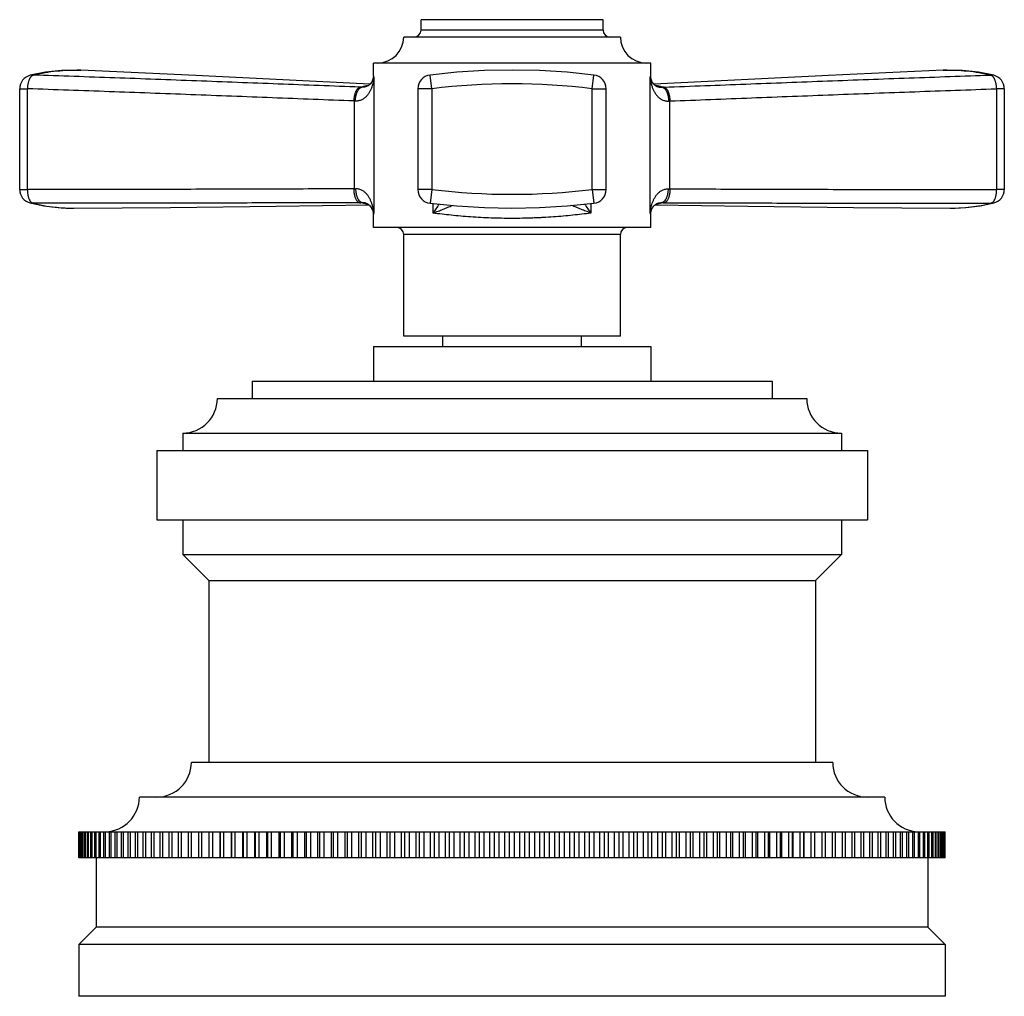
# Model space of a CAD drawing. Units: inches. Extents: x 0.1 to 21.8, y 4.6 to 13.9.
# Drawn here: x 14.1 to 16.9, y 4.6 to 7.5 of the extents above; entities that cross this region are included whole.
import ezdxf

# ---------------------------------------------------------------- set-up
doc = ezdxf.new("R2010")
doc.units = ezdxf.units.IN
doc.header["$LTSCALE"] = 1.21
doc.header["$MEASUREMENT"] = 0
doc.layers.get('0').update_dxf_attribs({"linetype": 'CONTINUOUS'})

msp = doc.modelspace()

# ---------------------------------------------------------------- linework, layer by layer
at = {"color": 7, "linetype": 'CONTINUOUS'}
for p, q in [((15.7853, 7.4673), (15.2603, 7.4673)), ((15.2603, 7.4373), (15.2603, 7.4673)), ((15.7853, 7.4373), (15.7853, 7.4673)), ((15.8353, 7.4173), (15.2103, 7.4173)), ((15.9228, 7.3423), (15.1228, 7.3423)), ((15.1228, 7.3049), (15.1228, 7.3423)), ((15.9228, 7.305), (15.9228, 7.3423)), ((14.1774, 7.3156), (14.1331, 7.3068)), ((14.1331, 7.3068), (14.1332, 7.3068)), ((14.2785, 7.3216), (14.2787, 7.3216)), ((15.1225, 7.3007), (15.1214, 7.2953)), ((15.1228, 7.3049), (15.1225, 7.3007)), ((15.923, 7.3008), (15.9228, 7.3049)), ((16.4353, 7.3066), (15.9327, 7.2808)), ((16.7669, 7.3216), (16.4353, 7.3066)), ((16.7669, 7.3216), (16.767, 7.3216)), ((16.9124, 7.3068), (16.9124, 7.3068)), ((15.1214, 7.2953), (15.1196, 7.2903)), ((14.1026, 6.9774), (14.1026, 7.2679)), ((15.2512, 7.2679), (15.2512, 6.9774)), ((15.7943, 6.9774), (15.7943, 7.2679)), ((16.9429, 7.2679), (16.9429, 6.9774)), ((14.1331, 6.9385), (14.1332, 6.9385)), ((14.8429, 6.9295), (15.1096, 6.9334)), ((15.9413, 6.9366), (15.9416, 6.9368)), ((16.8729, 6.9305), (16.9124, 6.9385)), ((16.9124, 6.9385), (16.9124, 6.9385)), ((14.2592, 6.9234), (14.2592, 6.9234)), ((15.1178, 6.9241), (15.1199, 6.9198)), ((15.1226, 6.9095), (15.1228, 6.9058)), ((15.1228, 6.8673), (15.1228, 6.9057)), ((15.9228, 6.9058), (15.923, 6.9095)), ((15.9228, 6.8673), (15.9228, 6.9057)), ((16.7863, 6.9234), (16.7863, 6.9234)), ((15.9228, 6.8673), (15.1228, 6.8673)), ((15.2103, 6.5543), (15.2103, 6.8473)), ((15.8353, 6.5543), (15.8353, 6.8473)), ((15.8353, 6.5543), (15.2103, 6.5543)), ((15.3228, 6.5243), (15.3228, 6.5543)), ((15.7228, 6.5243), (15.7228, 6.5543)), ((15.1228, 6.5243), (15.9228, 6.5243)), ((15.1228, 6.5243), (15.1228, 6.4243)), ((15.9228, 6.5243), (15.9228, 6.4243)), ((14.7728, 6.4243), (16.2728, 6.4243)), ((14.7728, 6.4243), (14.7728, 6.3743)), ((16.2728, 6.4243), (16.2728, 6.3743)), ((14.6728, 6.3743), (16.3728, 6.3743)), ((14.5728, 6.2743), (16.4728, 6.2743)), ((14.5728, 6.2743), (14.5728, 6.2243)), ((16.4728, 6.2743), (16.4728, 6.2243)), ((14.4978, 6.2243), (16.5478, 6.2243)), ((14.4978, 6.2243), (14.4978, 6.0243)), ((16.5478, 6.2243), (16.5478, 6.0243)), ((14.4978, 6.0243), (16.5478, 6.0243)), ((14.5728, 6.0243), (14.5728, 5.9243)), ((16.4728, 6.0243), (16.4728, 5.9243)), ((14.5728, 5.9243), (16.4728, 5.9243)), ((14.5728, 5.9243), (14.6478, 5.8493)), ((16.4728, 5.9243), (16.3978, 5.8493)), ((14.6478, 5.8493), (16.3978, 5.8493)), ((14.6478, 5.8493), (14.6478, 5.3243)), ((16.3978, 5.8493), (16.3978, 5.3243)), ((16.4478, 5.3243), (14.5978, 5.3243)), ((16.5978, 5.2243), (14.4478, 5.2243)), ((14.2728, 5.1243), (16.7727, 5.1243)), ((14.2728, 5.0493), (14.2728, 5.1243)), ((14.2733, 5.0493), (14.2733, 5.1243)), ((14.2738, 5.0493), (14.2738, 5.1243)), ((14.2754, 5.0493), (14.2754, 5.1243)), ((14.2763, 5.0493), (14.2763, 5.1243)), ((14.2789, 5.0493), (14.2789, 5.1243)), ((14.2803, 5.0493), (14.2803, 5.1243)), ((14.284, 5.0493), (14.284, 5.1243)), ((14.2859, 5.0493), (14.2859, 5.1243)), ((14.2906, 5.0493), (14.2906, 5.1243)), ((14.293, 5.0493), (14.293, 5.1243)), ((14.2987, 5.0493), (14.2987, 5.1243)), ((14.3015, 5.0493), (14.3015, 5.1243)), ((14.3083, 5.0493), (14.3083, 5.1243)), ((14.3116, 5.0493), (14.3116, 5.1243)), ((14.3193, 5.0493), (14.3193, 5.1243)), ((14.3231, 5.0493), (14.3231, 5.1243)), ((14.3319, 5.0493), (14.3319, 5.1243)), ((14.3361, 5.0493), (14.3361, 5.1243)), ((14.3458, 5.0493), (14.3458, 5.1243)), ((14.3505, 5.0493), (14.3505, 5.1243)), ((14.3612, 5.0493), (14.3612, 5.1243)), ((14.3664, 5.0493), (14.3664, 5.1243)), ((14.3781, 5.0493), (14.3781, 5.1243)), ((14.3836, 5.0493), (14.3836, 5.1243)), ((14.3963, 5.0493), (14.3963, 5.1243)), ((14.4023, 5.0493), (14.4023, 5.1243)), ((14.4159, 5.0493), (14.4159, 5.1243)), ((14.4223, 5.0493), (14.4223, 5.1243)), ((14.4368, 5.0493), (14.4368, 5.1243)), ((14.4437, 5.0493), (14.4437, 5.1243)), ((14.4591, 5.0493), (14.4591, 5.1243)), ((14.4663, 5.0493), (14.4663, 5.1243)), ((14.4827, 5.0493), (14.4827, 5.1243)), ((14.4903, 5.0493), (14.4903, 5.1243)), ((14.5075, 5.0493), (14.5075, 5.1243)), ((14.5155, 5.0493), (14.5155, 5.1243)), ((14.5336, 5.0493), (14.5336, 5.1243)), ((14.542, 5.0493), (14.542, 5.1243)), ((14.5608, 5.0493), (14.5608, 5.1243)), ((14.5696, 5.0493), (14.5696, 5.1243)), ((14.5893, 5.0493), (14.5893, 5.1243)), ((14.5984, 5.0493), (14.5984, 5.1243)), ((14.6189, 5.0493), (14.6189, 5.1243)), ((14.6283, 5.0493), (14.6283, 5.1243)), ((14.6496, 5.0493), (14.6496, 5.1243)), ((14.6594, 5.0493), (14.6594, 5.1243)), ((14.6806, 5.1243), (14.6806, 5.0493)), ((14.6813, 5.0493), (14.6813, 5.1243)), ((14.6914, 5.0493), (14.6914, 5.1243)), ((14.7126, 5.1243), (14.7126, 5.0493)), ((14.7141, 5.0493), (14.7141, 5.1243)), ((14.7245, 5.0493), (14.7245, 5.1243)), ((14.7456, 5.1243), (14.7456, 5.0493)), ((14.7478, 5.0493), (14.7478, 5.1243)), ((14.7586, 5.0493), (14.7586, 5.1243)), ((14.7796, 5.1243), (14.7796, 5.0493)), ((14.7825, 5.0493), (14.7825, 5.1243)), ((14.7936, 5.0493), (14.7936, 5.1243)), ((14.8144, 5.1243), (14.8144, 5.0493)), ((14.8181, 5.0493), (14.8181, 5.1243)), ((14.8294, 5.0493), (14.8294, 5.1243)), ((14.8502, 5.1243), (14.8502, 5.0493)), ((14.8546, 5.0493), (14.8546, 5.1243)), ((14.8662, 5.0493), (14.8662, 5.1243)), ((14.8867, 5.1243), (14.8867, 5.0493)), ((14.8919, 5.0493), (14.8919, 5.1243)), ((14.9037, 5.0493), (14.9037, 5.1243)), ((14.9241, 5.1243), (14.9241, 5.0493)), ((14.9299, 5.0493), (14.9299, 5.1243)), ((14.942, 5.0493), (14.942, 5.1243)), ((14.9621, 5.1243), (14.9621, 5.0493)), ((14.9687, 5.0493), (14.9687, 5.1243)), ((14.9809, 5.0493), (14.9809, 5.1243)), ((15.0009, 5.1243), (15.0009, 5.0493)), ((15.0081, 5.0493), (15.0081, 5.1243)), ((15.0206, 5.0493), (15.0206, 5.1243)), ((15.0402, 5.1243), (15.0402, 5.0493)), ((15.0482, 5.0493), (15.0482, 5.1243)), ((15.0608, 5.0493), (15.0608, 5.1243)), ((15.0802, 5.1243), (15.0802, 5.0493)), ((15.0888, 5.0493), (15.0888, 5.1243)), ((15.1017, 5.0493), (15.1017, 5.1243)), ((15.1207, 5.1243), (15.1207, 5.0493)), ((15.13, 5.0493), (15.13, 5.1243)), ((15.143, 5.0493), (15.143, 5.1243)), ((15.1617, 5.1243), (15.1617, 5.0493)), ((15.1717, 5.0493), (15.1717, 5.1243)), ((15.1848, 5.0493), (15.1848, 5.1243)), ((15.2031, 5.1243), (15.2031, 5.0493)), ((15.2138, 5.0493), (15.2138, 5.1243)), ((15.227, 5.0493), (15.227, 5.1243)), ((15.245, 5.1243), (15.245, 5.0493)), ((15.2562, 5.0493), (15.2562, 5.1243)), ((15.2695, 5.0493), (15.2695, 5.1243)), ((15.2871, 5.1243), (15.2871, 5.0493)), ((15.299, 5.0493), (15.299, 5.1243)), ((15.3124, 5.0493), (15.3124, 5.1243)), ((15.3296, 5.1243), (15.3296, 5.0493)), ((15.3421, 5.0493), (15.3421, 5.1243)), ((15.3556, 5.0493), (15.3556, 5.1243)), ((15.3723, 5.1243), (15.3723, 5.0493)), ((15.3853, 5.0493), (15.3853, 5.1243)), ((15.3989, 5.0493), (15.3989, 5.1243)), ((15.4151, 5.1243), (15.4151, 5.0493)), ((15.4288, 5.0493), (15.4288, 5.1243)), ((15.4424, 5.0493), (15.4424, 5.1243)), ((15.4581, 5.1243), (15.4581, 5.0493)), ((15.4723, 5.0493), (15.4723, 5.1243)), ((15.486, 5.0493), (15.486, 5.1243)), ((15.5012, 5.1243), (15.5012, 5.0493)), ((15.5159, 5.0493), (15.5159, 5.1243)), ((15.5296, 5.0493), (15.5296, 5.1243)), ((15.5443, 5.1243), (15.5443, 5.0493)), ((15.5596, 5.0493), (15.5596, 5.1243)), ((15.5732, 5.0493), (15.5732, 5.1243)), ((15.5874, 5.1243), (15.5874, 5.0493)), ((15.6032, 5.0493), (15.6032, 5.1243)), ((15.6168, 5.0493), (15.6168, 5.1243)), ((15.6304, 5.1243), (15.6304, 5.0493)), ((15.6466, 5.0493), (15.6466, 5.1243)), ((15.6602, 5.0493), (15.6602, 5.1243)), ((15.6733, 5.1243), (15.6733, 5.0493)), ((15.69, 5.0493), (15.69, 5.1243)), ((15.7035, 5.0493), (15.7035, 5.1243)), ((15.7159, 5.1243), (15.7159, 5.0493)), ((15.7331, 5.0493), (15.7331, 5.1243)), ((15.7465, 5.0493), (15.7465, 5.1243)), ((15.7584, 5.1243), (15.7584, 5.0493)), ((15.776, 5.0493), (15.776, 5.1243)), ((15.7893, 5.0493), (15.7893, 5.1243)), ((15.8006, 5.1243), (15.8006, 5.0493)), ((15.8185, 5.0493), (15.8185, 5.1243)), ((15.8318, 5.0493), (15.8318, 5.1243)), ((15.8424, 5.1243), (15.8424, 5.0493)), ((15.8608, 5.0493), (15.8608, 5.1243)), ((15.8739, 5.0493), (15.8739, 5.1243)), ((15.8838, 5.1243), (15.8838, 5.0493)), ((15.9025, 5.0493), (15.9025, 5.1243)), ((15.9155, 5.0493), (15.9155, 5.1243)), ((15.9248, 5.1243), (15.9248, 5.0493)), ((15.9439, 5.0493), (15.9439, 5.1243)), ((15.9567, 5.0493), (15.9567, 5.1243)), ((15.9653, 5.1243), (15.9653, 5.0493)), ((15.9847, 5.0493), (15.9847, 5.1243)), ((15.9973, 5.0493), (15.9973, 5.1243)), ((16.0053, 5.1243), (16.0053, 5.0493)), ((16.025, 5.0493), (16.025, 5.1243)), ((16.0374, 5.0493), (16.0374, 5.1243)), ((16.0447, 5.1243), (16.0447, 5.0493)), ((16.0646, 5.0493), (16.0646, 5.1243)), ((16.0768, 5.0493), (16.0768, 5.1243)), ((16.0834, 5.1243), (16.0834, 5.0493)), ((16.1036, 5.0493), (16.1036, 5.1243)), ((16.1156, 5.0493), (16.1156, 5.1243)), ((16.1215, 5.1243), (16.1215, 5.0493)), ((16.1419, 5.0493), (16.1419, 5.1243)), ((16.1537, 5.0493), (16.1537, 5.1243)), ((16.1588, 5.1243), (16.1588, 5.0493)), ((16.1794, 5.0493), (16.1794, 5.1243)), ((16.1909, 5.0493), (16.1909, 5.1243)), ((16.1953, 5.1243), (16.1953, 5.0493)), ((16.2161, 5.0493), (16.2161, 5.1243)), ((16.2274, 5.0493), (16.2274, 5.1243)), ((16.2311, 5.1243), (16.2311, 5.0493)), ((16.252, 5.0493), (16.252, 5.1243)), ((16.263, 5.0493), (16.263, 5.1243)), ((16.266, 5.1243), (16.266, 5.0493)), ((16.287, 5.0493), (16.287, 5.1243)), ((16.2977, 5.0493), (16.2977, 5.1243)), ((16.2999, 5.1243), (16.2999, 5.0493)), ((16.321, 5.0493), (16.321, 5.1243)), ((16.3315, 5.0493), (16.3315, 5.1243)), ((16.3329, 5.1243), (16.3329, 5.0493)), ((16.3541, 5.0493), (16.3541, 5.1243)), ((16.3642, 5.0493), (16.3642, 5.1243)), ((16.365, 5.1243), (16.365, 5.0493)), ((16.3862, 5.0493), (16.3862, 5.1243)), ((16.396, 5.0493), (16.396, 5.1243)), ((16.4172, 5.0493), (16.4172, 5.1243)), ((16.4267, 5.0493), (16.4267, 5.1243)), ((16.4471, 5.0493), (16.4471, 5.1243)), ((16.4562, 5.0493), (16.4562, 5.1243)), ((16.4759, 5.0493), (16.4759, 5.1243)), ((16.4847, 5.0493), (16.4847, 5.1243)), ((16.5036, 5.0493), (16.5036, 5.1243)), ((16.512, 5.0493), (16.512, 5.1243)), ((16.53, 5.0493), (16.53, 5.1243)), ((16.538, 5.0493), (16.538, 5.1243)), ((16.5552, 5.0493), (16.5552, 5.1243)), ((16.5629, 5.0493), (16.5629, 5.1243)), ((16.5792, 5.0493), (16.5792, 5.1243)), ((16.5864, 5.0493), (16.5864, 5.1243)), ((16.6019, 5.0493), (16.6019, 5.1243)), ((16.6087, 5.0493), (16.6087, 5.1243)), ((16.6232, 5.0493), (16.6232, 5.1243)), ((16.6296, 5.0493), (16.6296, 5.1243)), ((16.6433, 5.0493), (16.6433, 5.1243)), ((16.6492, 5.0493), (16.6492, 5.1243)), ((16.6619, 5.0493), (16.6619, 5.1243)), ((16.6675, 5.0493), (16.6675, 5.1243)), ((16.6792, 5.0493), (16.6792, 5.1243)), ((16.6843, 5.0493), (16.6843, 5.1243)), ((16.695, 5.0493), (16.695, 5.1243)), ((16.6997, 5.0493), (16.6997, 5.1243)), ((16.7095, 5.0493), (16.7095, 5.1243)), ((16.7137, 5.0493), (16.7137, 5.1243)), ((16.7224, 5.0493), (16.7224, 5.1243)), ((16.7262, 5.0493), (16.7262, 5.1243)), ((16.734, 5.0493), (16.734, 5.1243)), ((16.7373, 5.0493), (16.7373, 5.1243)), ((16.744, 5.0493), (16.744, 5.1243)), ((16.7468, 5.0493), (16.7468, 5.1243)), ((16.7526, 5.0493), (16.7526, 5.1243)), ((16.7549, 5.0493), (16.7549, 5.1243)), ((16.7596, 5.0493), (16.7596, 5.1243)), ((16.7615, 5.0493), (16.7615, 5.1243)), ((16.7652, 5.0493), (16.7652, 5.1243)), ((16.7666, 5.0493), (16.7666, 5.1243)), ((16.7692, 5.0493), (16.7692, 5.1243)), ((16.7702, 5.0493), (16.7702, 5.1243)), ((16.7717, 5.0493), (16.7717, 5.1243)), ((16.7722, 5.0493), (16.7722, 5.1243)), ((16.7727, 5.0493), (16.7727, 5.1243)), ((16.7727, 5.0493), (14.2728, 5.0493)), ((14.3228, 5.0493), (14.3228, 4.8493)), ((16.7228, 5.0493), (16.7228, 4.8493)), ((14.3228, 4.8493), (14.2728, 4.7993)), ((16.7228, 4.8493), (14.3228, 4.8493)), ((16.7228, 4.8493), (16.7728, 4.7993)), ((16.7728, 4.7993), (14.2728, 4.7993)), ((14.2728, 4.7993), (14.2728, 4.6493)), ((16.7728, 4.7993), (16.7728, 4.6493)), ((16.7728, 4.6493), (14.2728, 4.6493))]:
    msp.add_line(p, q, dxfattribs=at)
at = {"color": 9, "linetype": 'CONTINUOUS'}
for p, q in [((15.7853, 7.4373), (15.2603, 7.4373)), ((15.1241, 7.3009), (15.1241, 6.9092)), ((15.2912, 7.2679), (15.2864, 7.3076)), ((15.7543, 7.2679), (15.7591, 7.3076)), ((15.9214, 6.9092), (15.9214, 7.3009)), ((14.1026, 7.2679), (14.1255, 7.2679)), ((14.1255, 6.9774), (14.1255, 7.2679)), ((15.2912, 7.2679), (15.2512, 7.2679)), ((15.2912, 7.2679), (15.2912, 6.9774)), ((15.7543, 7.2679), (15.7943, 7.2679)), ((15.7543, 6.9774), (15.7543, 7.2679)), ((16.9429, 7.2679), (16.92, 7.2679)), ((16.92, 7.2679), (16.92, 6.9774)), ((15.0671, 7.2327), (15.0671, 6.9792)), ((15.9785, 6.9792), (15.9785, 7.2327)), ((14.1026, 6.9774), (14.1255, 6.9774)), ((15.2912, 6.9774), (15.2512, 6.9774)), ((15.2912, 6.9774), (15.2864, 6.9377)), ((15.7543, 6.9774), (15.7943, 6.9774)), ((15.7543, 6.9774), (15.7591, 6.9377)), ((16.9429, 6.9774), (16.92, 6.9774)), ((15.2951, 6.9092), (15.2951, 6.9368)), ((15.7504, 6.9368), (15.7504, 6.9092)), ((15.8353, 6.8473), (15.2103, 6.8473))]:
    msp.add_line(p, q, dxfattribs=at)
at = {"color": 7, "linetype": 'CONTINUOUS'}
for points in [[(14.2785, 7.3216), (14.2688, 7.3218), (14.223, 7.3208), (14.1774, 7.3156)], [(15.1129, 7.2808), (14.6103, 7.3066), (14.2787, 7.3216)], [(15.7591, 7.3076), (15.6821, 7.3155), (15.6025, 7.3203), (15.5229, 7.322), (15.4432, 7.3203), (15.3636, 7.3155), (15.2864, 7.3076)], [(15.9259, 7.2904), (15.9241, 7.2953), (15.923, 7.3008)], [(16.9124, 7.3068), (16.8681, 7.3156), (16.8224, 7.3208), (16.7767, 7.3218), (16.767, 7.3216)], [(15.1196, 7.2903), (15.1172, 7.2861), (15.1147, 7.2826), (15.1121, 7.2799), (15.1097, 7.278), (15.1077, 7.2767), (15.1063, 7.276), (15.1059, 7.2757)], [(15.9398, 7.2757), (15.9398, 7.2757), (15.9393, 7.2759), (15.938, 7.2766), (15.936, 7.2779), (15.9336, 7.2799), (15.9309, 7.2826), (15.9283, 7.2861), (15.9259, 7.2904)], [(14.1331, 6.9385), (14.1727, 6.9305), (14.2135, 6.9253), (14.2544, 6.9234), (14.2592, 6.9234)], [(15.1043, 6.9367), (15.104, 6.9367), (15.104, 6.9367), (15.1047, 6.9365), (15.106, 6.9358), (15.1079, 6.9347), (15.1084, 6.9343)], [(15.2864, 6.9377), (15.3634, 6.9299), (15.443, 6.925), (15.5227, 6.9234), (15.6024, 6.925), (15.6819, 6.9299), (15.7591, 6.9377)], [(15.9359, 6.9334), (16.2027, 6.9295), (16.508, 6.9253), (16.7863, 6.9234)], [(15.9371, 6.9344), (15.9376, 6.9347), (15.9395, 6.9358), (15.9408, 6.9365), (15.9413, 6.9366)], [(16.7863, 6.9234), (16.7912, 6.9234), (16.8321, 6.9253), (16.8729, 6.9305)], [(14.2592, 6.9234), (14.5376, 6.9253), (14.8429, 6.9295)], [(15.1135, 6.9299), (15.1153, 6.9278), (15.1178, 6.9241)], [(15.1199, 6.9198), (15.1216, 6.9149), (15.1226, 6.9095)], [(15.923, 6.9095), (15.9239, 6.9149), (15.9256, 6.9198)], [(15.9256, 6.9198), (15.9278, 6.9241), (15.9303, 6.9278), (15.932, 6.9299)]]:
    msp.add_lwpolyline(points, dxfattribs=at)
for centre, radius, start, end in [((15.1353, 7.4173), 0.075, 270, 360), ((15.2403, 7.4373), 0.02, 270, 360), ((15.8053, 7.4373), 0.02, 180, 270), ((15.9103, 7.4173), 0.075, 180, 270), ((14.1426, 7.2679), 0.04, 103.6638, 180), ((15.2912, 7.2679), 0.04, 96.9383, 180), ((15.7543, 7.2679), 0.04, 359.9999, 83.0576), ((16.9029, 7.2679), 0.04, 0, 76.3363), ((14.1426, 6.9774), 0.04, 180.0001, 256.3426), ((15.2912, 6.9774), 0.04, 180.0001, 263.0619), ((15.7543, 6.9774), 0.04, 276.9381, 359.9999), ((16.9029, 6.9774), 0.04, 283.6575, 359.9999), ((15.1219, 7.0537), 0.119, 261.385, 261.7761), ((15.1229, 7.0608), 0.1262, 261.7749, 262.2515), ((15.9532, 6.9113), 0.0281, 117.8188, 124.7801), ((15.1903, 6.8473), 0.02, 0, 90), ((15.8553, 6.8473), 0.02, 90, 180), ((14.5728, 6.3743), 0.1, 270, 360), ((16.4728, 6.3743), 0.1, 180, 270), ((14.4978, 5.3243), 0.1, 270, 360), ((16.5478, 5.3243), 0.1, 180, 270), ((14.3478, 5.2243), 0.1, 271.5644, 360), ((16.6978, 5.2243), 0.1, 180, 268.4356)]:
    msp.add_arc(centre, radius, start, end, dxfattribs=at)
at = {"color": 9, "linetype": 'CONTINUOUS'}
for centre, radius, start, end in [((14.1402, 7.2778), 0.0298, 87.2516, 103.6291), ((16.9054, 7.2778), 0.0298, 76.371, 92.7484), ((15.0374, 6.0464), 1.2271, 87.5656, 87.8154), ((15.1248, 7.1489), 0.1292, 97.552, 98.5211), ((15.5228, 5.3649), 1.9171, 83.0633, 96.9365), ((15.9527, 7.3005), 0.0282, 236.6456, 244.9442), ((15.9212, 7.1522), 0.1258, 81.399, 82.4555), ((16.0082, 6.0469), 1.2266, 92.1846, 92.4345), ((15.0335, 6.6076), 0.626, 86.572, 86.9216), ((16.0118, 6.6126), 0.621, 93.0774, 93.4299), ((15.0639, 7.7488), 0.7695, 270.2369, 270.6398), ((15.5228, 8.8818), 1.9184, 263.0684, 276.9319), ((15.9816, 7.7458), 0.7666, 269.3591, 269.7636), ((14.1402, 6.9674), 0.0297, 256.364, 270.6403), ((14.2589, 7.4193), 0.4959, 256.1917, 268.9994), ((15.0789, 8.4405), 1.5012, 270.1568, 270.4462), ((14.9397, 7.177), 0.445, 322.9927, 327.0527), ((16.106, 7.1772), 0.4453, 212.9488, 217.0068), ((15.9224, 7.0622), 0.1276, 277.7502, 278.2224), ((15.9235, 7.0547), 0.12, 278.2257, 278.609), ((15.9242, 7.0499), 0.1151, 278.6112, 278.7867), ((15.9666, 8.4408), 1.5015, 269.5539, 269.8433), ((16.7868, 7.4185), 0.4952, 269.9481, 283.8154), ((16.9054, 6.9674), 0.0297, 269.3597, 283.6361), ((14.2584, 7.4133), 0.4899, 269.0389, 270.0915)]:
    msp.add_arc(centre, radius, start, end, dxfattribs=at)
for points, knots in [([(14.1255, 7.2679), (14.1256, 7.2691), (14.1257, 7.2715), (14.126, 7.2751), (14.1265, 7.2786), (14.1272, 7.2831), (14.1282, 7.2874), (14.1295, 7.2915), (14.1305, 7.2943), (14.1317, 7.2969), (14.1329, 7.2993), (14.1342, 7.3014), (14.1356, 7.3033), (14.137, 7.3048), (14.1383, 7.3059), (14.1393, 7.3066), (14.1403, 7.3071), (14.1411, 7.3074), (14.1416, 7.3076)], [0, 0, 0, 0, 0.080644, 0.160855, 0.240041, 0.317711, 0.466562, 0.536902, 0.603952, 0.667352, 0.726807, 0.782111, 0.833188, 0.880104, 0.923113, 0.943366, 0.962917, 1, 1, 1, 1]), ([(14.1416, 7.3076), (14.1529, 7.3104), (14.1755, 7.3151), (14.2098, 7.3198), (14.2442, 7.3221), (14.2671, 7.322), (14.2785, 7.3216)], [0, 0, 0, 0, 0.251976, 0.502032, 0.751064, 1, 1, 1, 1]), ([(15.0841, 7.2726), (15.0448, 7.2741), (14.9663, 7.2771), (14.8484, 7.2816), (14.7305, 7.2861), (14.6127, 7.2906), (14.4948, 7.295), (14.3378, 7.3007), (14.2201, 7.3049), (14.1416, 7.3076)], [0, 0, 0, 0, 0.125063, 0.250134, 0.375198, 0.50024, 0.625251, 0.75022, 1, 1, 1, 1]), ([(15.1241, 7.3009), (15.124, 7.2988), (15.1235, 7.2946), (15.1225, 7.2884), (15.1212, 7.2822), (15.12, 7.2782), (15.1194, 7.2761)], [0, 0, 0, 0, 0.248666, 0.498225, 0.748686, 1, 1, 1, 1]), ([(15.1241, 7.3009), (15.124, 7.3004), (15.1237, 7.2996), (15.1233, 7.2983), (15.1229, 7.297), (15.1222, 7.2952), (15.1213, 7.2931), (15.1205, 7.2914), (15.1201, 7.2905)], [0, 0, 0, 0, 0.122265, 0.243697, 0.366679, 0.490857, 0.742836, 1, 1, 1, 1]), ([(15.1228, 7.3049), (15.1228, 7.3046), (15.1228, 7.3039), (15.1231, 7.3029), (15.1235, 7.3019), (15.1239, 7.3012), (15.1241, 7.3009)], [0, 0, 0, 0, 0.228261, 0.467708, 0.723549, 1, 1, 1, 1]), ([(15.9214, 7.3009), (15.9216, 7.3012), (15.922, 7.3019), (15.9224, 7.3029), (15.9227, 7.3039), (15.9228, 7.3046), (15.9228, 7.3049)], [0, 0, 0, 0, 0.276456, 0.532299, 0.771745, 1, 1, 1, 1]), ([(15.9214, 7.3009), (15.9215, 7.3004), (15.9218, 7.2996), (15.9222, 7.2983), (15.9226, 7.297), (15.9233, 7.2952), (15.9242, 7.2931), (15.925, 7.2914), (15.9255, 7.2905)], [0, 0, 0, 0, 0.12233, 0.243701, 0.366697, 0.490867, 0.742842, 1, 1, 1, 1]), ([(15.9214, 7.3009), (15.9216, 7.2988), (15.922, 7.2946), (15.923, 7.2884), (15.9244, 7.2822), (15.9255, 7.2781), (15.9262, 7.2761)], [0, 0, 0, 0, 0.248653, 0.498224, 0.748678, 1, 1, 1, 1]), ([(15.9614, 7.2726), (16.0007, 7.2741), (16.0793, 7.2771), (16.1971, 7.2816), (16.315, 7.2861), (16.4329, 7.2906), (16.5507, 7.295), (16.7077, 7.3007), (16.8254, 7.3049), (16.9039, 7.3076)], [0, 0, 0, 0, 0.125063, 0.250134, 0.375198, 0.50024, 0.625251, 0.75022, 1, 1, 1, 1]), ([(16.767, 7.3216), (16.7784, 7.322), (16.8014, 7.3221), (16.8357, 7.3198), (16.87, 7.3151), (16.8927, 7.3104), (16.9039, 7.3076)], [0, 0, 0, 0, 0.248936, 0.497968, 0.748024, 1, 1, 1, 1]), ([(16.9039, 7.3076), (16.9045, 7.3074), (16.9052, 7.3071), (16.9063, 7.3066), (16.9073, 7.3059), (16.9085, 7.3048), (16.91, 7.3033), (16.9113, 7.3014), (16.9126, 7.2993), (16.9139, 7.2969), (16.915, 7.2943), (16.9161, 7.2915), (16.917, 7.2885), (16.9178, 7.2854), (16.9185, 7.282), (16.9191, 7.2786), (16.9196, 7.2739), (16.9199, 7.2703), (16.92, 7.2679)], [0, 0, 0, 0, 0.037108, 0.056642, 0.076881, 0.119894, 0.166813, 0.217887, 0.273191, 0.332645, 0.396044, 0.463093, 0.533432, 0.606653, 0.682323, 0.759993, 0.839179, 1, 1, 1, 1]), ([(15.0671, 7.2327), (15.0672, 7.2352), (15.0675, 7.2401), (15.0684, 7.2461), (15.0694, 7.2507), (15.0703, 7.2539), (15.0713, 7.257), (15.0724, 7.2599), (15.0737, 7.2625), (15.075, 7.2648), (15.0763, 7.2669), (15.0778, 7.2687), (15.0793, 7.2702), (15.0809, 7.2713), (15.0825, 7.2722), (15.0836, 7.2725), (15.0841, 7.2726)], [0, 0, 0, 0, 0.163056, 0.321873, 0.398323, 0.472097, 0.54273, 0.609804, 0.672971, 0.731961, 0.786608, 0.836872, 0.882878, 0.924957, 0.963707, 1, 1, 1, 1]), ([(15.1194, 7.2761), (15.1185, 7.2735), (15.1171, 7.2695), (15.1148, 7.2643), (15.1129, 7.2606), (15.1108, 7.2569), (15.1078, 7.2521), (15.1042, 7.2476), (15.1002, 7.2436), (15.0968, 7.2408), (15.0932, 7.2382), (15.0893, 7.2361), (15.0851, 7.2343), (15.0806, 7.2331), (15.0758, 7.2324), (15.0725, 7.2324), (15.0709, 7.2325)], [0, 0, 0, 0, 0.119666, 0.179662, 0.23976, 0.299973, 0.360336, 0.481651, 0.542866, 0.604611, 0.667063, 0.730483, 0.795173, 0.861458, 0.929655, 1, 1, 1, 1]), ([(15.0709, 7.2325), (15.071, 7.235), (15.0714, 7.2399), (15.0724, 7.2459), (15.0735, 7.2505), (15.0744, 7.2538), (15.0755, 7.2568), (15.0767, 7.2597), (15.0781, 7.2623), (15.0795, 7.2647), (15.081, 7.2667), (15.0826, 7.2685), (15.0842, 7.27), (15.0859, 7.2711), (15.0877, 7.272), (15.0889, 7.2723), (15.0895, 7.2724)], [0, 0, 0, 0, 0.160201, 0.316482, 0.391868, 0.464754, 0.534708, 0.601346, 0.664351, 0.723487, 0.778618, 0.829734, 0.876979, 0.920688, 0.96143, 1, 1, 1, 1]), ([(15.1056, 7.2766), (15.1039, 7.2764), (15.1008, 7.2759), (15.0971, 7.275), (15.0944, 7.2742), (15.0926, 7.2737), (15.091, 7.273), (15.09, 7.2726), (15.0895, 7.2724)], [0, 0, 0, 0, 0.301659, 0.568312, 0.688744, 0.800724, 0.904409, 1, 1, 1, 1]), ([(15.1067, 7.276), (15.1056, 7.2754), (15.1033, 7.2743), (15.0993, 7.273), (15.0947, 7.2722), (15.0913, 7.2722), (15.0895, 7.2724)], [0, 0, 0, 0, 0.204726, 0.433305, 0.69503, 1, 1, 1, 1]), ([(15.1201, 7.2905), (15.1194, 7.2892), (15.1178, 7.2865), (15.1154, 7.2833), (15.1132, 7.2809), (15.1113, 7.2791), (15.1091, 7.2775), (15.1075, 7.2764), (15.1067, 7.276)], [0, 0, 0, 0, 0.226981, 0.464665, 0.589188, 0.718901, 0.855158, 1, 1, 1, 1]), ([(15.9255, 7.2905), (15.9261, 7.2893), (15.9275, 7.2868), (15.9301, 7.2833), (15.9327, 7.2805), (15.9351, 7.2784), (15.9365, 7.2774), (15.9372, 7.277)], [0, 0, 0, 0, 0.230131, 0.469995, 0.723924, 0.858516, 1, 1, 1, 1]), ([(15.9262, 7.2761), (15.927, 7.2734), (15.9284, 7.2695), (15.9307, 7.2643), (15.9326, 7.2605), (15.9347, 7.2569), (15.937, 7.2533), (15.9396, 7.2499), (15.9433, 7.2455), (15.9475, 7.2416), (15.9523, 7.2382), (15.9562, 7.2361), (15.9605, 7.2343), (15.965, 7.2331), (15.9697, 7.2324), (15.973, 7.2324), (15.9746, 7.2325)], [0, 0, 0, 0, 0.119675, 0.179674, 0.239769, 0.299977, 0.360342, 0.420903, 0.481742, 0.604589, 0.667049, 0.730475, 0.795166, 0.861453, 0.929653, 1, 1, 1, 1]), ([(15.9561, 7.2724), (15.9556, 7.2726), (15.9546, 7.273), (15.953, 7.2736), (15.9512, 7.2742), (15.9485, 7.275), (15.9448, 7.2758), (15.9417, 7.2764), (15.9401, 7.2766)], [0, 0, 0, 0, 0.095749, 0.199548, 0.311597, 0.432052, 0.698615, 1, 1, 1, 1]), ([(15.9408, 7.275), (15.9418, 7.2745), (15.9439, 7.2737), (15.9475, 7.2727), (15.9516, 7.2722), (15.9545, 7.2722), (15.9561, 7.2724)], [0, 0, 0, 0, 0.208869, 0.440558, 0.701851, 1, 1, 1, 1]), ([(15.9561, 7.2724), (15.9566, 7.2723), (15.9578, 7.272), (15.9596, 7.2711), (15.9613, 7.27), (15.9629, 7.2685), (15.9645, 7.2667), (15.966, 7.2647), (15.9675, 7.2623), (15.9688, 7.2597), (15.97, 7.2568), (15.9711, 7.2538), (15.9721, 7.2505), (15.9732, 7.2459), (15.9742, 7.2399), (15.9746, 7.235), (15.9746, 7.2325)], [0, 0, 0, 0, 0.03857, 0.079312, 0.123021, 0.170266, 0.221382, 0.276513, 0.335649, 0.398654, 0.465292, 0.535246, 0.608132, 0.683518, 0.839799, 1, 1, 1, 1]), ([(15.9614, 7.2726), (15.9619, 7.2725), (15.9631, 7.2722), (15.9647, 7.2713), (15.9662, 7.2702), (15.9677, 7.2687), (15.9692, 7.2669), (15.9706, 7.2648), (15.9719, 7.2625), (15.9731, 7.2599), (15.9742, 7.257), (15.9752, 7.2539), (15.9761, 7.2507), (15.9771, 7.2461), (15.978, 7.2401), (15.9784, 7.2352), (15.9785, 7.2327)], [0, 0, 0, 0, 0.036293, 0.075043, 0.117122, 0.163128, 0.213392, 0.268039, 0.327029, 0.390196, 0.45727, 0.527903, 0.601677, 0.678127, 0.836944, 1, 1, 1, 1]), ([(15.0671, 7.2327), (14.9886, 7.2357), (14.8709, 7.2403), (14.714, 7.2464), (14.5963, 7.2508), (14.4786, 7.2553), (14.3217, 7.261), (14.204, 7.2652), (14.1255, 7.2679)], [0, 0, 0, 0, 0.250002, 0.375003, 0.500004, 0.625004, 0.750003, 1, 1, 1, 1]), ([(15.9785, 7.2327), (16.0569, 7.2357), (16.1746, 7.2403), (16.3315, 7.2464), (16.4492, 7.2508), (16.5669, 7.2553), (16.7238, 7.261), (16.8415, 7.2652), (16.92, 7.2679)], [0, 0, 0, 0, 0.250002, 0.375003, 0.500004, 0.625004, 0.750003, 1, 1, 1, 1]), ([(15.0671, 6.9792), (14.9886, 6.979), (14.8709, 6.9786), (14.714, 6.9781), (14.5963, 6.9778), (14.4786, 6.9775), (14.3217, 6.9773), (14.204, 6.9773), (14.1255, 6.9774)], [0, 0, 0, 0, 0.25, 0.375, 0.5, 0.625, 0.75, 1, 1, 1, 1]), ([(14.1405, 6.9377), (14.14, 6.9378), (14.1389, 6.9383), (14.1374, 6.9392), (14.136, 6.9405), (14.1346, 6.942), (14.1332, 6.9439), (14.132, 6.946), (14.1308, 6.9483), (14.1298, 6.9509), (14.1288, 6.9537), (14.1276, 6.9578), (14.1265, 6.9633), (14.1259, 6.9691), (14.1256, 6.9738), (14.1256, 6.9762), (14.1255, 6.9774)], [0, 0, 0, 0, 0.036976, 0.076456, 0.119134, 0.165691, 0.216413, 0.271405, 0.330608, 0.393834, 0.460805, 0.531165, 0.680372, 0.837974, 0.918716, 1, 1, 1, 1]), ([(15.083, 6.9393), (15.0825, 6.9394), (15.0814, 6.9397), (15.0798, 6.9406), (15.0783, 6.9417), (15.0768, 6.9432), (15.0754, 6.945), (15.0741, 6.947), (15.0728, 6.9494), (15.0717, 6.952), (15.0706, 6.9549), (15.0697, 6.958), (15.0689, 6.9612), (15.068, 6.9658), (15.0673, 6.9718), (15.0671, 6.9768), (15.0671, 6.9792)], [0, 0, 0, 0, 0.03627, 0.074819, 0.116584, 0.162225, 0.21212, 0.26643, 0.325142, 0.388108, 0.455073, 0.525696, 0.599568, 0.676225, 0.835783, 1, 1, 1, 1]), ([(15.0906, 6.9394), (15.09, 6.9395), (15.0888, 6.9398), (15.087, 6.9406), (15.0852, 6.9417), (15.0836, 6.9432), (15.082, 6.945), (15.0805, 6.9471), (15.0791, 6.9494), (15.0778, 6.952), (15.0766, 6.9549), (15.0755, 6.958), (15.0746, 6.9612), (15.0736, 6.9658), (15.0728, 6.9719), (15.0725, 6.9768), (15.0725, 6.9793)], [0, 0, 0, 0, 0.039538, 0.080978, 0.125129, 0.172596, 0.223753, 0.278787, 0.337723, 0.400459, 0.466789, 0.53642, 0.608992, 0.684089, 0.83994, 1, 1, 1, 1]), ([(15.1195, 6.9341), (15.1187, 6.9368), (15.1168, 6.9421), (15.1139, 6.9486), (15.1112, 6.9535), (15.109, 6.9571), (15.1066, 6.9606), (15.103, 6.9651), (15.0989, 6.9691), (15.0942, 6.9726), (15.0904, 6.9749), (15.0864, 6.9768), (15.082, 6.9782), (15.0773, 6.9791), (15.0741, 6.9793), (15.0725, 6.9793)], [0, 0, 0, 0, 0.120574, 0.241406, 0.301947, 0.362598, 0.423394, 0.484405, 0.607358, 0.66971, 0.732894, 0.797195, 0.862936, 0.930446, 1, 1, 1, 1]), ([(15.9261, 6.9342), (15.9269, 6.9369), (15.9287, 6.9422), (15.9316, 6.9486), (15.9343, 6.9536), (15.9365, 6.9572), (15.939, 6.9606), (15.9426, 6.9651), (15.9467, 6.9691), (15.9513, 6.9726), (15.9551, 6.9749), (15.9592, 6.9768), (15.9636, 6.9782), (15.9682, 6.9791), (15.9714, 6.9793), (15.973, 6.9793)], [0, 0, 0, 0, 0.120576, 0.241408, 0.301946, 0.362596, 0.423392, 0.484402, 0.607356, 0.669709, 0.732894, 0.797195, 0.862937, 0.930447, 1, 1, 1, 1]), ([(15.973, 6.9793), (15.973, 6.9768), (15.9728, 6.9719), (15.9719, 6.9658), (15.9709, 6.9612), (15.97, 6.958), (15.9689, 6.9549), (15.9678, 6.952), (15.9665, 6.9494), (15.9651, 6.9471), (15.9636, 6.945), (15.962, 6.9432), (15.9603, 6.9417), (15.9586, 6.9406), (15.9568, 6.9398), (15.9555, 6.9395), (15.9549, 6.9394)], [0, 0, 0, 0, 0.16006, 0.315911, 0.391008, 0.46358, 0.533211, 0.599541, 0.662277, 0.721213, 0.776247, 0.827404, 0.874871, 0.919022, 0.960462, 1, 1, 1, 1]), ([(15.9785, 6.9792), (15.9784, 6.9768), (15.9782, 6.9718), (15.9775, 6.9658), (15.9766, 6.9612), (15.9758, 6.958), (15.9749, 6.9549), (15.9739, 6.952), (15.9727, 6.9494), (15.9715, 6.947), (15.9701, 6.945), (15.9687, 6.9432), (15.9673, 6.9417), (15.9657, 6.9406), (15.9642, 6.9397), (15.9631, 6.9394), (15.9625, 6.9393)], [0, 0, 0, 0, 0.164217, 0.323775, 0.400432, 0.474304, 0.544927, 0.611892, 0.674858, 0.73357, 0.78788, 0.837775, 0.883416, 0.925181, 0.96373, 1, 1, 1, 1]), ([(15.9785, 6.9792), (16.0569, 6.979), (16.1746, 6.9786), (16.3315, 6.9781), (16.4492, 6.9778), (16.5669, 6.9775), (16.7238, 6.9773), (16.8415, 6.9773), (16.92, 6.9774)], [0, 0, 0, 0, 0.25, 0.375, 0.5, 0.625, 0.75, 1, 1, 1, 1]), ([(16.92, 6.9774), (16.92, 6.9762), (16.9199, 6.9744), (16.9198, 6.972), (16.9197, 6.9696), (16.9194, 6.9667), (16.9189, 6.9632), (16.9183, 6.9599), (16.9176, 6.9568), (16.9167, 6.9537), (16.9158, 6.9509), (16.9147, 6.9483), (16.9135, 6.946), (16.9123, 6.9439), (16.911, 6.942), (16.9096, 6.9405), (16.9083, 6.9394), (16.9073, 6.9387), (16.9063, 6.9382), (16.9056, 6.9378), (16.905, 6.9377)], [0, 0, 0, 0, 0.081273, 0.121754, 0.162018, 0.241634, 0.319632, 0.395527, 0.468864, 0.539216, 0.606178, 0.669397, 0.728593, 0.783577, 0.834296, 0.880844, 0.923512, 0.943621, 0.963053, 1, 1, 1, 1]), ([(15.083, 6.9393), (15.0437, 6.9392), (14.9651, 6.939), (14.8473, 6.9386), (14.7294, 6.9383), (14.6115, 6.938), (14.4937, 6.9378), (14.3367, 6.9376), (14.219, 6.9376), (14.1405, 6.9377)], [0, 0, 0, 0, 0.125062, 0.250133, 0.375196, 0.500239, 0.625249, 0.750218, 1, 1, 1, 1]), ([(15.1241, 6.9092), (15.124, 6.9113), (15.1235, 6.9155), (15.1225, 6.9218), (15.1212, 6.928), (15.1201, 6.9321), (15.1195, 6.9341)], [0, 0, 0, 0, 0.248918, 0.49857, 0.748941, 1, 1, 1, 1]), ([(15.2951, 6.9092), (15.2999, 6.911), (15.3095, 6.9148), (15.3237, 6.9204), (15.3352, 6.925), (15.3441, 6.9286), (15.3484, 6.9303), (15.3505, 6.9312)], [0, 0, 0, 0, 0.262125, 0.517937, 0.765368, 0.884701, 1, 1, 1, 1]), ([(15.7504, 6.9092), (15.7456, 6.911), (15.736, 6.9148), (15.7218, 6.9204), (15.7103, 6.925), (15.7015, 6.9286), (15.6971, 6.9303), (15.695, 6.9312)], [0, 0, 0, 0, 0.262127, 0.517939, 0.76537, 0.884703, 1, 1, 1, 1]), ([(15.9214, 6.9092), (15.9216, 6.9113), (15.9219, 6.9144), (15.9225, 6.9186), (15.9232, 6.9228), (15.9243, 6.928), (15.9254, 6.9321), (15.9261, 6.9342)], [0, 0, 0, 0, 0.248927, 0.373464, 0.498399, 0.748947, 1, 1, 1, 1]), ([(15.9418, 6.9361), (15.9431, 6.9363), (15.9456, 6.9367), (15.9491, 6.9375), (15.9522, 6.9384), (15.9541, 6.939), (15.9549, 6.9394)], [0, 0, 0, 0, 0.297154, 0.562548, 0.796609, 1, 1, 1, 1]), ([(15.9625, 6.9393), (16.0018, 6.9392), (16.0804, 6.939), (16.1983, 6.9386), (16.3161, 6.9383), (16.434, 6.938), (16.5518, 6.9378), (16.7088, 6.9376), (16.8266, 6.9376), (16.905, 6.9377)], [0, 0, 0, 0, 0.125062, 0.250133, 0.375196, 0.500239, 0.625249, 0.750218, 1, 1, 1, 1]), ([(15.1241, 6.9092), (15.124, 6.9096), (15.1237, 6.9105), (15.1233, 6.9119), (15.1229, 6.9132), (15.1223, 6.915), (15.1214, 6.9173), (15.1206, 6.9191), (15.1201, 6.9199)], [0, 0, 0, 0, 0.122991, 0.244866, 0.36816, 0.492448, 0.744063, 1, 1, 1, 1]), ([(15.1241, 6.9092), (15.1239, 6.9089), (15.1235, 6.9083), (15.1231, 6.9074), (15.1228, 6.9066), (15.1228, 6.906), (15.1228, 6.9057)], [0, 0, 0, 0, 0.282127, 0.538949, 0.775909, 1, 1, 1, 1]), ([(15.7504, 6.9092), (15.7331, 6.9069), (15.7066, 6.9038), (15.6705, 6.9003), (15.642, 6.8981), (15.6178, 6.8966), (15.5981, 6.8956), (15.5782, 6.8948), (15.553, 6.8941), (15.5228, 6.8938), (15.4925, 6.8941), (15.4527, 6.8952), (15.4134, 6.8973), (15.3751, 6.9003), (15.339, 6.9038), (15.3124, 6.9069), (15.2951, 6.9092)], [0, 0, 0, 0, 0.114771, 0.175573, 0.238211, 0.302337, 0.334846, 0.367593, 0.433607, 0.500003, 0.566399, 0.632413, 0.761789, 0.824427, 0.885229, 1, 1, 1, 1]), ([(15.9214, 6.9092), (15.9217, 6.9101), (15.922, 6.9114), (15.9226, 6.9132), (15.9233, 6.915), (15.9242, 6.9173), (15.925, 6.9191), (15.9254, 6.9199)], [0, 0, 0, 0, 0.244627, 0.367769, 0.492154, 0.744027, 1, 1, 1, 1]), ([(15.9228, 6.9057), (15.9228, 6.906), (15.9227, 6.9066), (15.9224, 6.9074), (15.922, 6.9083), (15.9216, 6.9089), (15.9214, 6.9092)], [0, 0, 0, 0, 0.224087, 0.461046, 0.717868, 1, 1, 1, 1])]:
    msp.add_open_spline(points, degree=3, knots=knots, dxfattribs=at)
at = {"color": 7, "linetype": 'CONTINUOUS'}
for points, knots in [([(15.1084, 6.9343), (15.1073, 6.9351), (15.105, 6.9365), (15.101, 6.9381), (15.0961, 6.9393), (15.0925, 6.9394), (15.0906, 6.9394)], [0, 0, 0, 0, 0.204609, 0.432182, 0.69298, 1, 1, 1, 1]), ([(15.0906, 6.9394), (15.0915, 6.939), (15.0934, 6.9383), (15.0965, 6.9375), (15.1001, 6.9367), (15.1027, 6.9363), (15.1041, 6.9361)], [0, 0, 0, 0, 0.20266, 0.436472, 0.702109, 1, 1, 1, 1]), ([(15.1135, 6.9299), (15.1128, 6.9307), (15.1111, 6.9323), (15.1093, 6.9337), (15.1084, 6.9343)], [0, 0, 0, 0, 0.485161, 1, 1, 1, 1]), ([(15.932, 6.9299), (15.9328, 6.9307), (15.9344, 6.9323), (15.9362, 6.9337), (15.9371, 6.9344)], [0, 0, 0, 0, 0.485135, 1, 1, 1, 1]), ([(15.9401, 6.9361), (15.941, 6.9366), (15.9431, 6.9376), (15.9465, 6.9387), (15.9505, 6.9393), (15.9534, 6.9394), (15.9549, 6.9394)], [0, 0, 0, 0, 0.210369, 0.442409, 0.703037, 1, 1, 1, 1]), ([(15.1201, 6.9199), (15.1193, 6.9217), (15.1173, 6.9252), (15.1149, 6.9284), (15.1135, 6.9299)], [0, 0, 0, 0, 0.486412, 1, 1, 1, 1]), ([(15.9254, 6.9199), (15.9258, 6.9208), (15.9277, 6.9243), (15.93, 6.9276), (15.932, 6.9299)], [0, 0, 0, 0, 0.240888, 1, 1, 1, 1])]:
    msp.add_open_spline(points, degree=3, knots=knots, dxfattribs=at)

doc.saveas('drawing.dxf')
